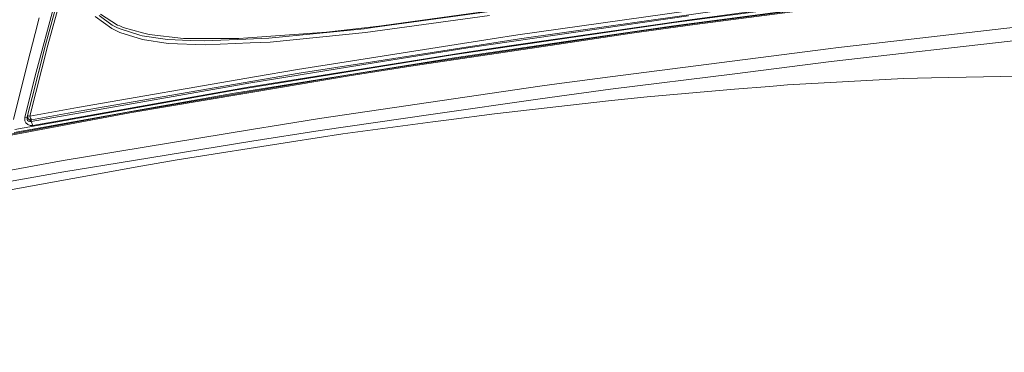
# Model space of a CAD drawing. Units: millimetres. Extents: x 774 to 7863, y -430 to 3712.
# Drawn here: x 1710 to 1989, y 1799 to 1893 of the extents above; entities that cross this region are included whole.
import ezdxf

# ---------------------------------------------------------------- set-up
doc = ezdxf.new("R2010")
doc.units = ezdxf.units.MM
doc.layers.add('1', color=7, linetype='Continuous', true_color=0xffffff)
doc.styles.add('blockfont', font='simplex.shx')
doc.dimstyles.get("Standard").update_dxf_attribs({"dimtxt": 0.18, "dimasz": 0.18, "dimexe": 0.18, "dimexo": 0.0625, "dimgap": 0.09, "dimtad": 0, "dimtih": 1, "dimtoh": 1, "dimdec": 4, "dimzin": 0, "dimdsep": 46, "dimtxsty": 'Standard', "dimcen": 0.09, "dimadec": 0, "dimazin": 0, "dimtfac": 1, "dimtdec": 4, "dimtofl": 0, "dimtmove": 0, "dimatfit": 3, "dimfxl": 1, "dimtolj": 1, "dimtzin": 0, "dimarcsym": 0})

# ---------------------------------------------------------------- blocks, each defined once
blk = doc.blocks.new('_U2')
at = {"layer": '1', "color": 18, "lineweight": 13}
for p, q in [((983.659191, 1187.278035), (983.659191, 3268.76657)), ((983.659191, 3265.59157), (2093.887929, 3265.59157)), ((3705, 3265.59157), (2594.771262, 3265.59157)), ((2125.840012, 3190.59157), (2100.840012, 3190.59157)), ((2100.840012, 3190.59157), (2100.840012, 3096.84157)), ((2357.506679, 3190.59157), (2332.506679, 3190.59157)), ((2357.506679, 3096.84157), (2357.506679, 3190.59157)), ((2100.840012, 3096.84157), (2125.840012, 3096.84157)), ((2332.506679, 3096.84157), (2357.506679, 3096.84157))]:
    blk.add_line(p, q, dxfattribs=at)
at = {"layer": '1', "color": 18, "lineweight": 70}
for points in [[(983.659191, 3265.59157), (1033.659142, 3278.98903), (1033.65924, 3252.194111)], [(3705, 3265.59157), (3655.000049, 3252.194111), (3654.999951, 3278.98903)]]:
    blk.add_solid(points, dxfattribs=at)
at = {"layer": '1', "color": 18, "linetype": 'Continuous', "lineweight": 13, "char_height": 50, "attachment_point": 7, "line_spacing_factor": 0.903614, "style": 'blockfont'}
for s, insert in [('\\W1.3854;107.1', (2098.125429, 3226.695737)), ('\\W1.1047;BBC', (2437.396262, 3226.695737)), ('\\W1.2570;2721', (2125.365012, 3104.820737))]:
    blk.add_mtext(s, dxfattribs=dict(at, insert=insert))

msp = doc.modelspace()

# ---------------------------------------------------------------- linework, layer by layer
at = {"layer": '1', "color": 18, "linetype": 'Continuous', "lineweight": 13}
for p, q in [((1722.827835, 1903.249277), (1718.058033, 1886.03176)), ((1717.436953, 1886.163605), (1720.74954, 1898.111595)), ((1958.661599, 1899.869574), (1895.514412, 1891.577257)), ((1895.643993, 1892.477048), (1943.387909, 1898.754967)), ((1901.63712, 1892.224206), (1964.571161, 1900.396837)), ((1720.023079, 1897.63595), (1714.806004, 1878.470672)), ((1810.09583, 1891.056789), (1848.141952, 1896.248473)), ((1812.698527, 1891.506327), (1851.710124, 1896.940363)), ((1851.355596, 1888.966931), (1911.776347, 1897.493971)), ((1851.753516, 1887.889279), (1909.861965, 1896.100892)), ((1930.199547, 1897.320522), (1900.051041, 1893.273724)), ((1901.550217, 1891.939891), (1941.535516, 1897.13241)), ((1714.506073, 1889.386548), (1715.637131, 1893.767012)), ((1736.197634, 1890.755547), (1731.519861, 1894.206179)), ((1732.630654, 1894.484414), (1736.367865, 1891.730321)), ((1733.058138, 1894.844426), (1737.872048, 1891.779316)), ((1808.15105, 1889.661802), (1843.251867, 1894.457353)), ((1899.677916, 1894.34482), (1837.127967, 1885.282768)), ((1848.900957, 1885.853423), (1900.051041, 1893.273724)), ((1848.932786, 1885.652436), (1895.643993, 1892.477048)), ((1738.496466, 1889.647854), (1736.197634, 1890.755547)), ((1736.367865, 1891.730321), (1737.873716, 1891.006006)), ((1737.872048, 1891.779316), (1738.510533, 1891.507877)), ((1737.873716, 1891.006006), (1738.584204, 1890.664233)), ((1738.496466, 1889.647854), (1744.945927, 1887.664212)), ((1738.510533, 1891.507877), (1739.450617, 1891.10793)), ((1738.584204, 1890.664233), (1744.171305, 1888.949288)), ((1739.450617, 1891.10793), (1744.970245, 1889.594449)), ((1774.772329, 1888.128413), (1797.129316, 1889.752282)), ((1780.755205, 1888.057722), (1807.788534, 1890.741957)), ((1808.15105, 1889.661802), (1781.080051, 1886.969937)), ((1797.129316, 1889.752282), (1810.332341, 1891.239775)), ((1807.788534, 1890.741957), (1810.09583, 1891.056789)), ((1810.332341, 1891.239775), (1812.698527, 1891.506327)), ((1864.365025, 1886.856807), (1883.696242, 1889.729632)), ((1895.514412, 1891.577257), (1864.955707, 1887.118352)), ((1901.550217, 1891.939891), (1883.607788, 1889.445079)), ((1883.696242, 1889.729632), (1901.63712, 1892.224206)), ((1941.48664, 1885.299338), (1994.903965, 1891.445411)), ((1712.337179, 1880.986465), (1714.506073, 1889.386548)), ((1714.506073, 1889.386548), (1712.339087, 1880.994571)), ((1744.171305, 1888.949288), (1744.874401, 1888.733519)), ((1744.874401, 1888.733519), (1752.053185, 1887.67351)), ((1752.233668, 1886.586202), (1744.945927, 1887.664212)), ((1744.970245, 1889.594449), (1746.826096, 1889.085544)), ((1756.592555, 1887.979163), (1746.826096, 1889.085544)), ((1752.053185, 1887.67351), (1758.427186, 1887.437357)), ((1756.592555, 1887.979163), (1759.190245, 1887.972964)), ((1758.427186, 1887.437357), (1762.419148, 1887.289418)), ((1759.190245, 1887.972964), (1772.209807, 1887.942327)), ((1762.419148, 1887.289418), (1774.246259, 1887.784971)), ((1774.772329, 1888.128413), (1772.209807, 1887.942327)), ((1774.246259, 1887.784971), (1780.755205, 1888.057722)), ((1775.437517, 1886.733068), (1781.080051, 1886.969937)), ((1788.879914, 1879.19761), (1844.041867, 1887.823237)), ((1851.753516, 1887.889279), (1810.116453, 1881.3702)), ((1864.365025, 1886.856807), (1821.09539, 1880.42642)), ((1864.955707, 1887.118352), (1832.741065, 1882.41793)), ((1844.041867, 1887.823237), (1851.355596, 1888.966931)), ((1862.423105, 1886.296643), (1883.607788, 1889.445079)), ((1995.014234, 1887.667192), (1940.185948, 1881.445659)), ((1718.058033, 1886.03176), (1712.959213, 1866.000308)), ((1713.629646, 1871.218456), (1717.436953, 1886.163605)), ((1717.436953, 1886.163605), (1715.428515, 1878.343237)), ((1762.684984, 1886.197699), (1752.233668, 1886.586202)), ((1775.437517, 1886.733068), (1762.684984, 1886.197699)), ((1775.466128, 1874.243392), (1837.533279, 1884.204401)), ((1837.127967, 1885.282768), (1810.613556, 1881.032957)), ((1821.002169, 1880.140556), (1862.423105, 1886.296643)), ((1848.932786, 1885.652436), (1832.877441, 1883.306755)), ((1837.533279, 1884.204401), (1848.900957, 1885.853423)), ((1940.069957, 1885.136379), (1877.496047, 1877.160443)), ((1940.069957, 1885.136379), (1941.48664, 1885.299338)), ((1832.741065, 1882.41793), (1770.439906, 1872.368587)), ((1770.582361, 1873.245848), (1832.877441, 1883.306755)), ((1810.116453, 1881.3702), (1789.310498, 1878.112687)), ((1940.185948, 1881.445659), (1912.811918, 1878.009094)), ((1712.339087, 1880.994571), (1708.366795, 1865.016473)), ((1712.337179, 1880.986465), (1712.339087, 1880.994571)), ((1810.613556, 1881.032957), (1775.028153, 1875.32915)), ((1776.719732, 1877.104653), (1788.879914, 1879.19761)), ((1821.002169, 1880.140556), (1803.517265, 1877.370251)), ((1803.611798, 1877.656473), (1821.09539, 1880.42642)), ((1714.806004, 1878.470672), (1711.589499, 1865.694893)), ((1713.629646, 1871.218456), (1715.428515, 1878.343237)), ((1726.535244, 1868.467105), (1776.719732, 1877.104653)), ((1789.310498, 1878.112687), (1726.998491, 1867.374552)), ((1803.611798, 1877.656473), (1742.633743, 1867.37336)), ((1784.091158, 1874.094261), (1803.517265, 1877.370251)), ((1877.496047, 1877.160443), (1862.371249, 1875.091208)), ((1877.620502, 1873.591078), (1912.811918, 1878.009094)), ((1960.697098, 1876.628531), (1927.797003, 1874.851955)), ((1960.697098, 1876.628531), (1968.564077, 1876.793517)), ((1968.564077, 1876.793517), (1993.20571, 1877.310051)), ((1713.338776, 1864.476455), (1775.028153, 1875.32915)), ((1741.32411, 1866.88186), (1784.091158, 1874.094261)), ((1755.260153, 1870.684279), (1775.466128, 1874.243392)), ((1755.274458, 1870.525731), (1770.582361, 1873.245848)), ((1857.552571, 1874.431981), (1795.138164, 1865.279449)), ((1857.552571, 1874.431981), (1862.371249, 1875.091208)), ((1877.620502, 1873.591078), (1857.679887, 1870.906247)), ((1887.950821, 1871.485246), (1912.776632, 1873.582853)), ((1922.688766, 1874.420298), (1912.776632, 1873.582853)), ((1927.797003, 1874.851955), (1922.688766, 1874.420298)), ((1708.69462, 1862.24891), (1755.274458, 1870.525731)), ((1713.629646, 1871.218456), (1712.332649, 1866.126908)), ((1713.808699, 1863.383068), (1755.260153, 1870.684279)), ((1770.439906, 1872.368587), (1743.265076, 1867.545618)), ((1857.679887, 1870.906247), (1827.297135, 1866.522802)), ((1877.05998, 1870.275391), (1844.699545, 1866.680516)), ((1887.950821, 1871.485246), (1877.05998, 1870.275391)), ((1708.546801, 1861.383928), (1743.265076, 1867.545618)), ((1712.959213, 1866.000308), (1726.535244, 1868.467105)), ((1713.429375, 1864.906086), (1726.998491, 1867.374552)), ((1742.633743, 1867.37336), (1741.423054, 1867.169155)), ((1679.61709, 1855.725063), (1741.423054, 1867.169155)), ((1741.32411, 1866.88186), (1706.611319, 1860.454215)), ((1711.589499, 1865.694893), (1711.53347, 1865.32904)), ((1711.600704, 1864.699973), (1711.53347, 1865.32904)), ((1712.214871, 1865.569485), (1711.589499, 1865.694893)), ((1711.89229, 1864.104165), (1711.600704, 1864.699973)), ((1712.214871, 1865.569485), (1712.186499, 1865.383519)), ((1712.186499, 1865.383519), (1712.220116, 1865.069045)), ((1712.267084, 1865.816606), (1712.214871, 1865.569485)), ((1712.220116, 1865.069045), (1712.367697, 1864.778412)), ((1712.332649, 1866.126908), (1712.267084, 1865.816606)), ((1712.528629, 1865.347279), (1712.267084, 1865.816606)), ((1712.332649, 1866.126908), (1712.915821, 1866.009129)), ((1712.332649, 1866.126908), (1712.528629, 1865.347279)), ((1712.367697, 1864.778412), (1712.629242, 1864.557041)), ((1712.528629, 1865.347279), (1712.55724, 1865.233196)), ((1712.55724, 1865.233196), (1712.953015, 1864.963425)), ((1712.55724, 1865.233196), (1713.36381, 1864.596022)), ((1712.971134, 1864.450944), (1712.629242, 1864.557041)), ((1712.959213, 1866.000308), (1712.915821, 1866.009129)), ((1712.953015, 1864.963425), (1713.187857, 1864.906205)), ((1712.959213, 1866.000308), (1713.196678, 1865.447534)), ((1713.187857, 1864.906205), (1713.216229, 1864.906205)), ((1713.196678, 1865.447534), (1713.429375, 1864.906086)), ((1713.216229, 1864.906205), (1713.429375, 1864.906086)), ((1713.36381, 1864.596022), (1713.338776, 1864.476455)), ((1713.429375, 1864.906086), (1713.36381, 1864.596022)), ((1795.138164, 1865.279449), (1784.039183, 1863.541258)), ((1795.273347, 1861.902607), (1827.297135, 1866.522802)), ((1831.77392, 1864.959253), (1827.262683, 1864.358557)), ((1844.699545, 1866.680516), (1831.77392, 1864.959253)), ((1712.408943, 1863.631619), (1711.89229, 1864.104165)), ((1713.083906, 1863.378299), (1712.408943, 1863.631619)), ((1712.971134, 1864.450944), (1713.338776, 1864.476455)), ((1713.808699, 1863.383068), (1713.083906, 1863.378299)), ((1713.338776, 1864.476455), (1713.808699, 1863.383068)), ((1775.811596, 1862.252844), (1722.484512, 1853.414548)), ((1775.811596, 1862.252844), (1784.039183, 1863.541258)), ((1795.273347, 1861.902607), (1775.948687, 1858.924163)), ((1801.706834, 1860.95549), (1827.262683, 1864.358557)), ((1801.706834, 1860.95549), (1787.126942, 1858.689202)), ((1775.948687, 1858.924163), (1742.400808, 1853.447689)), ((1754.79619, 1853.663696), (1787.126942, 1858.689202)), ((1706.596775, 1850.549115), (1722.484512, 1853.414548)), ((1742.400808, 1853.447689), (1722.625895, 1850.219501)), ((1754.79619, 1853.663696), (1742.88456, 1851.526392)), ((1742.384119, 1851.436628), (1707.974835, 1845.262779)), ((1742.384119, 1851.436628), (1742.88456, 1851.526392)), ((1722.625895, 1850.219501), (1660.715027, 1839.208735))]:
    msp.add_line(p, q, dxfattribs=at)

# ---------------------------------------------------------------- dimensions: what is measured, and where the dimension line sits
dim = msp.add_linear_dim(base=(983.659191, 3265.59157), p1=(3705, 3490), p2=(983.659191, 1185.690535), text='<>\\P[\\C18;\\H50.00;\\Fsimplex.shx;2721\\Fsimplex.shx;\\H50.00;\\C18; ]\\C18;\\H50.00;\\Fsimplex.shx;BBC\\Fsimplex.shx;\\H50.00;\\C18;', dimstyle='Standard', override={"dimtxt": 50, "dimasz": 50, "dimexe": 3.175, "dimexo": 1.5875, "dimgap": 1.5875, "dimtih": 1, "dimtoh": 1, "dimdec": 1, "dimlfac": 0.03937, "dimdsep": 46, "dimlunit": 2, "dimtxsty": 'blockfont', "dimsah": 1, "dimse1": 0, "dimse2": 0, "dimsd1": 0, "dimsd2": 0, "dimclrd": 18, "dimclre": 18, "dimclrt": 18, "dimtol": 0, "dimtm": -0.1, "dimtfac": 1, "dimtdec": 2, "dimtofl": 1, "dimtmove": 0, "dimlwd": 13, "dimlwe": 13}, dxfattribs=at)
dim.commit()
dim.dimension.update_dxf_attribs({"geometry": '_U2', "text_midpoint": (2344.329596, 3265.59157), "dimtype": 160})

doc.saveas('drawing.dxf')
